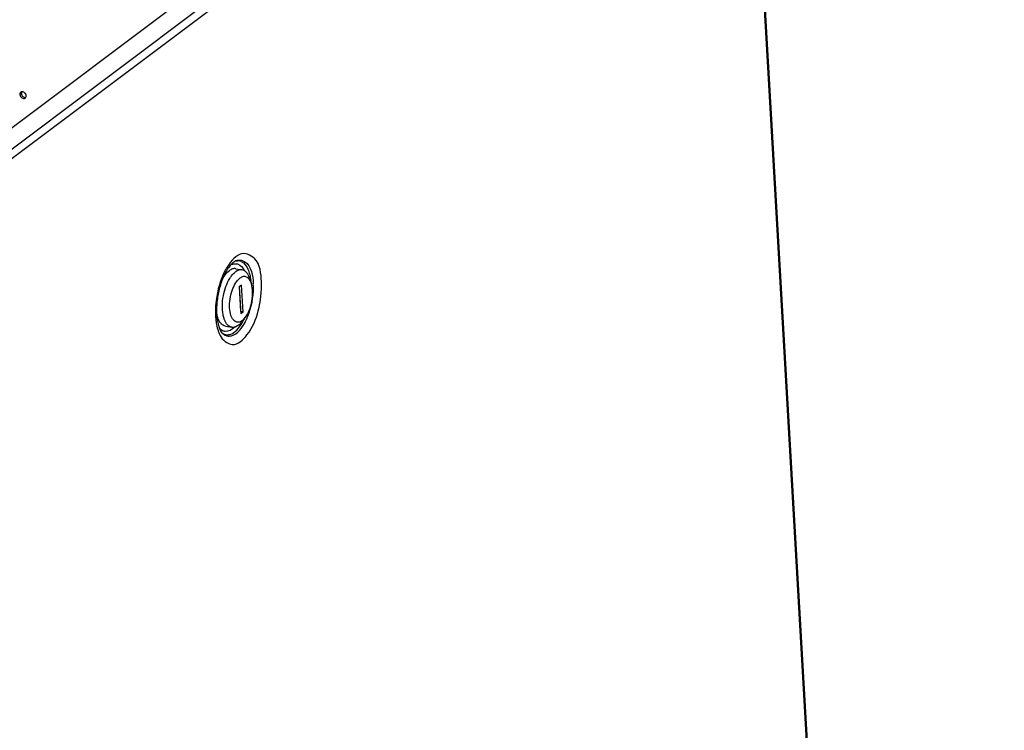
# Model space of a CAD drawing. Units: millimetres. Extents: x 0 to 420, y 0 to 297.
# Drawn here: x 282 to 296, y 227 to 238 of the extents above; entities that cross this region are included whole.
import ezdxf

# ---------------------------------------------------------------- set-up
doc = ezdxf.new("R2010")
doc.units = ezdxf.units.MM
doc.header["$LTSCALE"] = 23.1
doc.layers.get('0').update_dxf_attribs({"linetype": 'CONTINUOUS'})
doc.layers.add('02___PRT_ALL_AXES', color=7, linetype='CONTINUOUS')

msp = doc.modelspace()

# ---------------------------------------------------------------- linework, layer by layer
at = {"color": 3, "linetype": 'CONTINUOUS'}
msp.add_line((291.874325, 243.460196), (277.187348, 232.437361), dxfattribs=at)
at = {"color": 9, "linetype": 'CONTINUOUS'}
msp.add_line((282.087125, 236.503274), (282.066584, 236.487858), dxfattribs=at)
at = {"color": 7, "linetype": 'CONTINUOUS'}
for p, q in [((285.127637, 234.016997), (285.217275, 234.000648)), ((285.209042, 233.784714), (285.174806, 233.75902)), ((285.230763, 233.406322), (285.209042, 233.784714)), ((285.327538, 233.871415), (285.348856, 233.802631)), ((285.174806, 233.75902), (285.196527, 233.380628)), ((285.200883, 233.411772), (285.180697, 233.763441)), ((285.194993, 233.407351), (285.200883, 233.411772)), ((285.196527, 233.380628), (285.230763, 233.406322)), ((285.230763, 233.406322), (285.200883, 233.411772)), ((285.217565, 233.268477), (285.261794, 233.325305)), ((284.979139, 233.202843), (285.068777, 233.186493))]:
    msp.add_line(p, q, dxfattribs=at)
for centre, radius, start, end in [((282.099657, 236.495366), 0.03213, 126.9226869, 140.2808991), ((285.355804, 233.474803), 0.507669, 190.3259262, 190.5338389)]:
    msp.add_arc(centre, radius, start, end, dxfattribs=at)
for points in [[(282.074943, 236.515898), (282.068705, 236.5084), (282.066025, 236.497595), (282.066584, 236.487858)], [(282.092346, 236.526661), (282.088057, 236.525623), (282.083884, 236.523701), (282.080355, 236.521052)], [(282.142451, 236.438314), (282.145957, 236.440945), (282.148951, 236.444386), (282.151142, 236.448183)], [(282.151142, 236.448183), (282.15512, 236.455075), (282.156678, 236.463564), (282.156222, 236.471508)]]:
    msp.add_open_spline(points, degree=3, dxfattribs=at)
for points, knots in [([(282.066584, 236.487858), (282.067644, 236.469389), (282.086405, 236.434379), (282.129798, 236.428816), (282.142451, 236.438314)], [0, 0, 0, 0, 0.53900622, 1, 1, 1, 1]), ([(282.156222, 236.471508), (282.155305, 236.48748), (282.14, 236.517722), (282.106533, 236.530097), (282.092346, 236.526661)], [0, 0, 0, 0, 0.522902659, 1, 1, 1, 1]), ([(284.945667, 233.885623), (284.951979, 233.896423), (284.975925, 233.934192), (285.005845, 233.968932), (285.031667, 233.988313)], [0, 0, 0, 0, 0.279252499, 1, 1, 1, 1]), ([(285.127637, 234.016997), (285.112115, 234.019828), (285.07661, 234.016723), (285.046343, 233.999327), (285.031667, 233.988313)], [0, 0, 0, 0, 0.462328925, 1, 1, 1, 1]), ([(285.041267, 233.879217), (285.044648, 233.884711), (285.057862, 233.905278), (285.07275, 233.92481), (285.084809, 233.938169)], [0, 0, 0, 0, 0.26388453, 1, 1, 1, 1]), ([(285.084809, 233.938169), (285.087738, 233.941414), (285.099107, 233.953499), (285.11153, 233.964627), (285.121305, 233.971963)], [0, 0, 0, 0, 0.263465451, 1, 1, 1, 1]), ([(285.217275, 234.000648), (285.201753, 234.003479), (285.166248, 234.000373), (285.135981, 233.982977), (285.121305, 233.971963)], [0, 0, 0, 0, 0.462328925, 1, 1, 1, 1]), ([(285.327538, 233.871415), (285.322202, 233.888628), (285.309991, 233.920138), (285.2846, 233.960247), (285.253743, 233.988568), (285.229266, 233.99846), (285.217275, 234.000648)], [0, 0, 0, 0, 0.304042511, 0.56704538, 0.794354995, 1, 1, 1, 1]), ([(284.946329, 233.365643), (284.938584, 233.407295), (284.932888, 233.496549), (284.947081, 233.631371), (284.981966, 233.762193), (285.019157, 233.843281), (285.041267, 233.879217)], [0, 0, 0, 0, 0.239023519, 0.500663411, 0.76195382, 1, 1, 1, 1]), ([(285.21998, 233.28311), (285.201881, 233.269527), (285.169012, 233.254189), (285.125081, 233.264109), (285.097367, 233.284515), (285.074703, 233.315918), (285.049837, 233.374285), (285.035898, 233.4663), (285.042387, 233.586062), (285.070773, 233.705774), (285.116614, 233.808121), (285.160948, 233.863738), (285.185589, 233.882232)], [0, 0, 0, 0, 0.087107358, 0.126145125, 0.16810039, 0.216692978, 0.273574572, 0.410918202, 0.570105555, 0.733256246, 0.881403961, 1, 1, 1, 1]), ([(285.348856, 233.802631), (285.342241, 233.823975), (285.326594, 233.861259), (285.291115, 233.896581), (285.2587, 233.906734), (285.224311, 233.905846), (285.200046, 233.893082), (285.185589, 233.882232)], [0, 0, 0, 0, 0.302920231, 0.540941229, 0.647422578, 0.754960276, 1, 1, 1, 1]), ([(285.261794, 233.325305), (285.285581, 233.355867), (285.324799, 233.430598), (285.359475, 233.554091), (285.370631, 233.681875), (285.360321, 233.765639), (285.348856, 233.802631)], [0, 0, 0, 0, 0.232819039, 0.499999765, 0.767180431, 1, 1, 1, 1]), ([(284.866789, 233.339045), (284.865796, 233.342471), (284.861895, 233.356655), (284.858729, 233.371038), (284.856692, 233.381993)], [0, 0, 0, 0, 0.242494832, 1, 1, 1, 1]), ([(284.966347, 233.293134), (284.964213, 233.298656), (284.955813, 233.322312), (284.949835, 233.346792), (284.946329, 233.365643)], [0, 0, 0, 0, 0.235901443, 1, 1, 1, 1]), ([(284.880999, 233.298954), (284.879652, 233.302091), (284.874283, 233.315221), (284.869784, 233.328701), (284.866789, 233.339045)], [0, 0, 0, 0, 0.240737737, 1, 1, 1, 1]), ([(284.898099, 233.26576), (284.896527, 233.268302), (284.890199, 233.27903), (284.884733, 233.290257), (284.880999, 233.298954)], [0, 0, 0, 0, 0.239986823, 1, 1, 1, 1]), ([(284.918091, 233.238978), (284.91629, 233.240954), (284.908997, 233.249392), (284.902557, 233.258552), (284.898099, 233.26576)], [0, 0, 0, 0, 0.239819309, 1, 1, 1, 1]), ([(284.979139, 233.202843), (284.967879, 233.204897), (284.944977, 233.213799), (284.926527, 233.229718), (284.918091, 233.238978)], [0, 0, 0, 0, 0.477489208, 1, 1, 1, 1]), ([(285.068777, 233.186494), (285.058088, 233.188443), (285.036391, 233.196631), (285.008149, 233.219806), (284.984094, 233.252759), (284.971859, 233.27887), (284.966347, 233.293134)], [0, 0, 0, 0, 0.211615416, 0.441409118, 0.702160665, 1, 1, 1, 1]), ([(285.164747, 233.215178), (285.169384, 233.218659), (285.188794, 233.234536), (285.205737, 233.25328), (285.217565, 233.268477)], [0, 0, 0, 0, 0.231406224, 1, 1, 1, 1]), ([(285.21998, 233.28311), (285.223651, 233.285865), (285.239018, 233.298435), (285.252431, 233.313274), (285.261794, 233.325305)], [0, 0, 0, 0, 0.231396248, 1, 1, 1, 1]), ([(285.164747, 233.215178), (285.150071, 233.204164), (285.119804, 233.186768), (285.084299, 233.183663), (285.068777, 233.186494)], [0, 0, 0, 0, 0.537671075, 1, 1, 1, 1])]:
    msp.add_open_spline(points, degree=3, knots=knots, dxfattribs=at)
at = {"color": 3, "linetype": 'CONTINUOUS'}
for points in [[(282.087645, 236.513594), (282.087083, 236.510196), (282.086928, 236.506713), (282.087125, 236.503274)], [(282.092205, 236.526599), (282.089909, 236.522621), (282.088394, 236.518127), (282.087645, 236.513594)]]:
    msp.add_open_spline(points, degree=3, dxfattribs=at)
msp.add_open_spline([(282.087125, 236.503274), (282.088042, 236.487302), (282.103347, 236.457061), (282.136815, 236.444685), (282.151002, 236.448121)], degree=3, knots=[0, 0, 0, 0, 0.522902659, 1, 1, 1, 1], dxfattribs=at)
at = {"layer": '02___PRT_ALL_AXES', "color": 9, "linetype": 'CONTINUOUS'}
for p, q in [((292.248374, 243.439879), (277.45869, 232.339962)), ((292.297549, 243.343101), (277.548948, 232.274017)), ((296.009997, 178.669529), (292.297549, 243.343101))]:
    msp.add_line(p, q, dxfattribs=at)
at = {"layer": '02___PRT_ALL_AXES', "color": 3, "linetype": 'CONTINUOUS'}
msp.add_line((292.306801, 243.372526), (296.020751, 178.672779), dxfattribs=at)
at = {"layer": '02___PRT_ALL_AXES', "color": 9, "linetype": 'CONTINUOUS'}
for centre, radius, start, end in [((285.153343, 234.010437), 0.12018, 77.5212404, 89.3505264), ((285.152739, 234.008353), 0.122345, 65.7667055, 77.4559602), ((285.75606, 233.581469), 0.881482, 149.8047247, 152.6612157), ((286.201067, 233.400664), 1.362962, 163.5071579, 173.0740013), ((284.552563, 233.759386), 0.792224, 4.8324454, 6.5799293), ((286.128027, 233.407555), 1.289626, 172.9865819, 179.8382071), ((285.986362, 233.409151), 1.147957, 179.8979426, 181.9288816), ((285.911501, 233.406761), 1.073059, 181.9358418, 183.2787818), ((285.857875, 233.403695), 1.019344, 183.2791667, 184.9432722), ((285.77154, 233.395613), 0.932635, 184.9056304, 188.8961778), ((284.64269, 233.58702), 0.666402, 327.7554684, 330.9786192), ((284.551601, 233.637331), 0.770461, 330.9932299, 334.9175325), ((284.55675, 233.636882), 0.797496, 331.5024116, 334.9059129), ((285.005502, 233.199907), 0.12018, 257.5212404, 269.3505264), ((285.029518, 233.187183), 0.12544, 245.7667055, 257.4559602)]:
    msp.add_arc(centre, radius, start, end, dxfattribs=at)
at = {"layer": '02___PRT_ALL_AXES', "color": 3, "linetype": 'CONTINUOUS'}
for centre, radius, start, end in [((285.510547, 233.685578), 0.596198, 145.9890381, 147.7146595), ((286.102407, 233.418572), 1.248291, 165.7976029, 174.2254042), ((285.829578, 233.426756), 0.975041, 181.8991869, 182.4128781), ((285.797866, 233.425386), 0.9433, 182.4108485, 183.282178), ((285.768968, 233.423664), 0.91435, 183.2781412, 184.8542351), ((285.709688, 233.418568), 0.854853, 184.8501312, 186.6972025)]:
    msp.add_arc(centre, radius, start, end, dxfattribs=at)
at = {"layer": '02___PRT_ALL_AXES', "color": 9, "linetype": 'CONTINUOUS'}
for points in [[(285.188043, 234.221889), (285.144609, 234.203735), (285.106824, 234.171887), (285.07509, 234.137116)], [(285.07509, 234.137116), (285.043987, 234.103036), (285.017404, 234.064677), (284.994181, 234.024809)], [(285.151756, 234.084525), (285.195766, 234.071541), (285.229622, 234.028976), (285.249546, 233.987641)], [(285.202956, 234.119917), (285.24753, 234.099919), (285.279384, 234.054047), (285.299221, 234.009401)], [(284.973034, 233.98629), (284.940284, 233.923009), (284.914458, 233.855912), (284.894184, 233.787603)], [(285.316452, 233.391509), (285.361726, 233.522765), (285.383486, 233.665217), (285.375529, 233.803834)], [(285.278972, 233.298659), (285.293145, 233.328877), (285.305569, 233.359957), (285.316452, 233.391509)], [(284.850125, 233.251386), (284.855233, 233.218935), (284.862166, 233.186671), (284.871576, 233.155197)], [(284.978694, 233.131093), (285.024156, 233.128069), (285.070357, 233.155706), (285.103382, 233.187095)]]:
    msp.add_open_spline(points, degree=3, dxfattribs=at)
for points, knots in [([(285.490672, 233.833579), (285.484131, 233.947519), (285.475491, 234.157761), (285.253595, 234.249288), (285.188043, 234.221889)], [0, 0, 0, 0, 0.616324247, 1, 1, 1, 1]), ([(285.063594, 234.075333), (285.077747, 234.081975), (285.107045, 234.091179), (285.13792, 234.088607), (285.151756, 234.084525)], [0, 0, 0, 0, 0.520094919, 1, 1, 1, 1]), ([(285.130882, 234.128648), (285.134848, 234.129339), (285.14277, 234.130367), (285.150755, 234.130657), (285.154705, 234.130609)], [0, 0, 0, 0, 0.504735104, 1, 1, 1, 1]), ([(285.136456, 234.132016), (285.139674, 234.133066), (285.146106, 234.134946), (285.152648, 234.136398), (285.155903, 234.137002)], [0, 0, 0, 0, 0.505610038, 1, 1, 1, 1]), ([(285.155903, 234.137002), (285.160224, 234.137805), (285.168858, 234.139), (285.177569, 234.139343), (285.181875, 234.139292)], [0, 0, 0, 0, 0.505129578, 1, 1, 1, 1]), ([(285.181875, 234.139292), (285.207339, 234.138986), (285.344078, 234.086022), (285.369147, 233.915015), (285.375529, 233.803834)], [0, 0, 0, 0, 0.186111474, 1, 1, 1, 1]), ([(285.299221, 234.009401), (285.304282, 233.99801), (285.313583, 233.973888), (285.32082, 233.949083), (285.324098, 233.936146)], [0, 0, 0, 0, 0.482944456, 1, 1, 1, 1]), ([(285.324098, 233.936146), (285.327581, 233.9224), (285.333666, 233.893878), (285.337853, 233.865023), (285.339569, 233.850166)], [0, 0, 0, 0, 0.486688529, 1, 1, 1, 1]), ([(284.904928, 233.070585), (284.937559, 233.006827), (285.092476, 232.877762), (285.342607, 233.111992), (285.461535, 233.424894), (285.49859, 233.695634), (285.490672, 233.833579)], [0, 0, 0, 0, 0.170988531, 0.368728082, 0.67014071, 1, 1, 1, 1]), ([(285.002273, 233.064738), (285.023243, 233.060091), (285.139463, 233.068812), (285.214818, 233.177665), (285.257619, 233.256379)], [0, 0, 0, 0, 0.193364716, 1, 1, 1, 1]), ([(285.00414, 233.079734), (285.021479, 233.079526), (285.108394, 233.098092), (285.169382, 233.173006), (285.206318, 233.231472)], [0, 0, 0, 0, 0.200467971, 1, 1, 1, 1]), ([(284.871576, 233.155197), (284.87608, 233.140134), (284.885895, 233.111377), (284.898265, 233.083605), (284.904928, 233.070585)], [0, 0, 0, 0, 0.51806509, 1, 1, 1, 1]), ([(284.898617, 233.170884), (284.909609, 233.159568), (284.934031, 233.140461), (284.964166, 233.132059), (284.978694, 233.131093)], [0, 0, 0, 0, 0.520048219, 1, 1, 1, 1]), ([(284.941804, 233.097804), (284.947709, 233.094252), (284.959917, 233.088096), (284.972976, 233.084019), (284.979534, 233.082565)], [0, 0, 0, 0, 0.506412985, 1, 1, 1, 1]), ([(284.946784, 233.092119), (284.951658, 233.088207), (284.96168, 233.081068), (284.972537, 233.075262), (284.97803, 233.072797)], [0, 0, 0, 0, 0.509334401, 1, 1, 1, 1])]:
    msp.add_open_spline(points, degree=3, knots=knots, dxfattribs=at)
at = {"layer": '02___PRT_ALL_AXES', "color": 3, "linetype": 'CONTINUOUS'}
for points in [[(285.084589, 234.099467), (285.058259, 234.076173), (285.036012, 234.048198), (285.01634, 234.019062)], [(285.006522, 234.004028), (284.983643, 233.967838), (284.964266, 233.929344), (284.947463, 233.889963)], [(284.947463, 233.889963), (284.924687, 233.836584), (284.906507, 233.7811), (284.89227, 233.724838)], [(284.86045, 233.544169), (284.855437, 233.49448), (284.853416, 233.444356), (284.855072, 233.394442)]]:
    msp.add_open_spline(points, degree=3, dxfattribs=at)
for points, knots in [([(285.136456, 234.132016), (285.128431, 234.129397), (285.109958, 234.120019), (285.093626, 234.107463), (285.084589, 234.099467)], [0, 0, 0, 0, 0.411630658, 1, 1, 1, 1]), ([(284.860669, 233.318874), (284.862429, 233.303915), (284.866619, 233.27511), (284.872612, 233.246618), (284.876022, 233.23301)], [0, 0, 0, 0, 0.517772329, 1, 1, 1, 1]), ([(284.876022, 233.23301), (284.878953, 233.221318), (284.88526, 233.19926), (284.893127, 233.177703), (284.897282, 233.167661)], [0, 0, 0, 0, 0.525889059, 1, 1, 1, 1]), ([(284.897282, 233.167661), (284.902942, 233.15398), (284.914088, 233.130785), (284.929125, 233.109779), (284.936482, 233.101833)], [0, 0, 0, 0, 0.57755826, 1, 1, 1, 1]), ([(284.936482, 233.101833), (284.938195, 233.099983), (284.941512, 233.096615), (284.945066, 233.093495), (284.946783, 233.092117)], [0, 0, 0, 0, 0.53376292, 1, 1, 1, 1])]:
    msp.add_open_spline(points, degree=3, knots=knots, dxfattribs=at)

doc.saveas('drawing.dxf')
